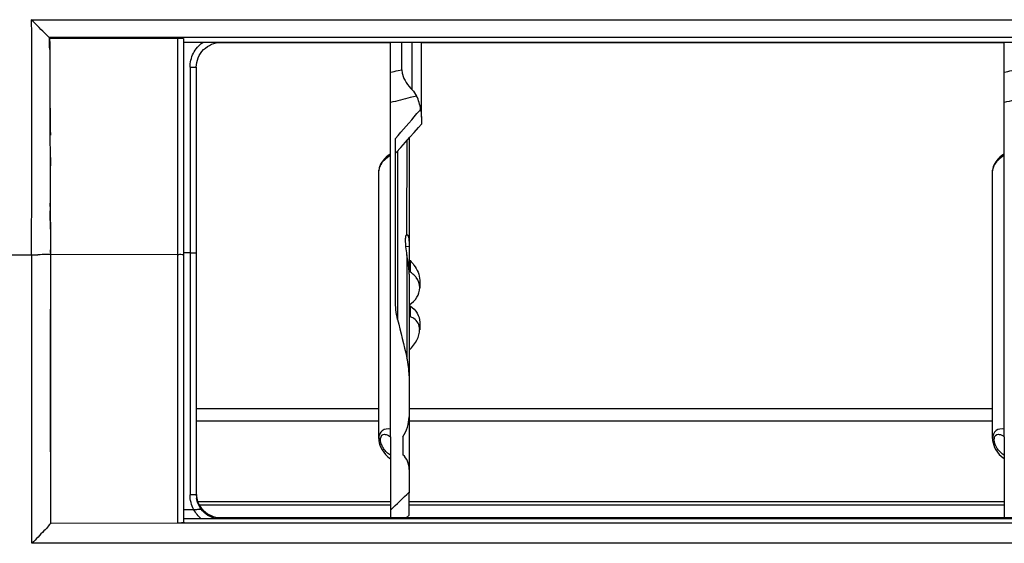
# Model space of a CAD drawing. Units: millimetres. Extents: x -1521 to 2687, y -427 to 1352.
# Drawn here: x 252 to 332, y -119 to -77 of the extents above; entities that cross this region are included whole.
import ezdxf

# ---------------------------------------------------------------- set-up
doc = ezdxf.new("R2010")
doc.units = ezdxf.units.MM
doc.header["$LTSCALE"] = 65.395
for name, color, linetype in [('1010X_过滤网_CONTINUOUSLINE', 7, 'CONTINUOUS'), ('210738385_中框（101_CONTINUOUSLINE', 7, 'CONTINUOUS'), ('210738387_DFB_00_CONTINUOUSLINE', 7, 'CONTINUOUS'), ('BY_0914_CONTINUOUSLINE', 7, 'CONTINUOUS')]:
    doc.layers.add(name, color=color, linetype=linetype)

msp = doc.modelspace()

# ---------------------------------------------------------------- linework, layer by layer
at = {"layer": '1010X_过滤网_CONTINUOUSLINE', "color": 7}
for p, q in [((265.98, -80.739), (265.98, -115.269)), ((266.48, -80.726), (266.48, -115.231)), ((265.98, -95.723), (265.48, -95.723)), ((266.283, -116.459), (265.48, -116.459)), ((266.873, -116.321), (266.874, -116.323)), ((266.874, -116.419), (266.874, -116.323)), ((268.48, -117.2), (268.48, -117.128)), ((381.648, -117.128), (268.48, -117.128)), ((268.48, -117.13), (381.648, -117.13))]:
    msp.add_line(p, q, dxfattribs=at)
msp.add_lwpolyline([(268.48, -117.128), (268.431, -117.127), (268.243, -117.114), (268.057, -117.082), (267.874, -117.034), (267.697, -116.968), (267.526, -116.887), (267.365, -116.789), (267.213, -116.676), (267.073, -116.55), (266.945, -116.411), (266.873, -116.321)], dxfattribs=at)
for centre, radius, start, end in [((268.433, -115.137), 1.952, 180.03377, 188.23889), ((268.447, -115.229), 1.966, 180.03654, 188.63087), ((268.482, -115.13), 2.002, 188.22752, 196.33656), ((268.472, -115.134), 1.991, 216.65459, 218.37907), ((268.48, -115.128), 2.002, 218.37899, 220.13881), ((268.49, -115.118), 2.016, 220.16497, 236.212), ((268.473, -115.14), 1.988, 236.26167, 241.5852)]:
    msp.add_arc(centre, radius, start, end, dxfattribs=at)
for points, knots in [([(265.98, -80.739), (265.98, -80.353), (266.166, -79.57), (266.69, -78.959), (267.002, -78.731)], [0, 0, 0, 0, 0.499606, 1, 1, 1, 1]), ([(266.48, -80.726), (266.48, -80.217), (266.909, -79.157), (267.97, -78.734), (268.48, -78.734)], [0, 0, 0, 0, 0.499239, 1, 1, 1, 1]), ([(265.98, -80.739), (266.044, -80.739), (266.163, -80.739), (266.312, -80.734), (266.422, -80.736), (266.46, -80.727), (266.48, -80.729), (266.48, -80.726)], [0, 0, 0, 0, 0.382114, 0.706398, 0.921985, 0.979561, 1, 1, 1, 1]), ([(265.98, -95.723), (266.044, -95.723), (266.163, -95.723), (266.312, -95.718), (266.422, -95.72), (266.46, -95.711), (266.48, -95.713), (266.48, -95.71)], [0, 0, 0, 0, 0.382114, 0.706398, 0.921985, 0.979561, 1, 1, 1, 1]), ([(266.285, -115.261), (266.262, -115.262), (266.16, -115.267), (266.059, -115.269), (265.98, -115.269)], [0, 0, 0, 0, 0.22623, 1, 1, 1, 1]), ([(266.48, -115.231), (266.48, -115.249), (266.378, -115.244), (266.333, -115.258), (266.285, -115.261)], [0, 0, 0, 0, 0.275289, 1, 1, 1, 1]), ([(266.874, -116.419), (266.874, -116.425), (266.848, -116.43), (266.793, -116.443), (266.661, -116.449), (266.487, -116.456), (266.351, -116.471), (266.283, -116.459)], [0, 0, 0, 0, 0.028245, 0.097338, 0.331507, 0.647957, 1, 1, 1, 1])]:
    msp.add_open_spline(points, degree=3, knots=knots, dxfattribs=at)
for points in [[(266.283, -116.459), (266.088, -116.099), (265.98, -115.678), (265.98, -115.269)], [(266.874, -116.419), (266.681, -116.16), (266.551, -115.844), (266.503, -115.524)], [(266.561, -115.693), (266.627, -115.918), (266.734, -116.135), (266.874, -116.323)], [(266.883, -117.201), (266.64, -116.996), (266.432, -116.74), (266.283, -116.459)], [(268.116, -117.202), (267.635, -117.111), (267.164, -116.813), (266.874, -116.419)], [(267.527, -116.889), (267.816, -117.045), (268.153, -117.13), (268.48, -117.13)]]:
    msp.add_open_spline(points, degree=3, dxfattribs=at)
at = {"layer": '210738385_中框（101_CONTINUOUSLINE', "color": 7}
for p, q in [((253.195, -76.897), (374.628, -76.897)), ((254.641, -78.346), (254.675, -78.38)), ((374.628, -78.346), (254.641, -78.346)), ((254.675, -78.38), (264.98, -78.38)), ((264.98, -117.551), (264.98, -78.38)), ((265.48, -117.479), (265.48, -78.451)), ((254.651, -79.298), (254.655, -80.813)), ((381.731, -78.733), (265.479, -78.733)), ((282.145, -78.775), (268.086, -78.775)), ((331.665, -78.775), (284.643, -78.775)), ((254.662, -81.702), (254.665, -82.295)), ((254.707, -88.033), (254.702, -86.207)), ((254.693, -91.986), (254.693, -91.715)), ((254.718, -93.808), (254.715, -94.118)), ((254.715, -94.118), (254.715, -94.357)), ((254.715, -94.357), (254.719, -95.365)), ((251.265, -95.889), (253.195, -95.889)), ((253.215, -119.175), (253.215, -95.889)), ((254.722, -95.826), (264.98, -95.849)), ((266.48, -108.285), (281.205, -108.285)), ((283.654, -108.285), (330.724, -108.285)), ((281.205, -109.302), (266.48, -109.302)), ((330.724, -109.302), (283.654, -109.302)), ((264.98, -117.551), (254.73, -117.583)), ((376.628, -117.557), (265.278, -117.536)), ((381.66, -117.2), (265.48, -117.2)), ((635.979, -119.175), (253.215, -119.175))]:
    msp.add_line(p, q, dxfattribs=at)
for centre, radius, start, end in [((117.543, -80.179), 137.111, 0.36815, 0.76574), ((447.249, -79.663), 192.597, 180.34217, 180.60649), ((573.524, -80.615), 318.863, 180.30193, 181.00817), ((-2505.049, -95.898), 2759.767, 0.043396, 0.163291), ((331.583, -92.213), 76.89, 179.83099, 180.07926), ((288.977, -92.186), 34.288, 181.55218, 182.07985), ((318.29, -91.115), 63.621, 182.08554, 182.44194), ((252.361, -42.095), 53.8, 270.90941, 271.42755), ((2307.918, -106.019), 2053.221, 179.715597, 180.322707)]:
    msp.add_arc(centre, radius, start, end, dxfattribs=at)
for points, knots in [([(254.643, -78.346), (254.566, -78.281), (254.066, -77.805), (253.583, -77.312), (253.164, -76.897)], [0, 0, 0, 0, 0.14549, 1, 1, 1, 1]), ([(264.98, -78.38), (265.099, -78.38), (265.237, -78.407), (265.471, -78.399), (265.487, -78.451)], [0, 0, 0, 0, 0.688183, 1, 1, 1, 1]), ([(254.715, -95.827), (254.629, -95.876), (254.264, -95.816), (253.941, -95.873), (253.702, -95.879)], [0, 0, 0, 0, 0.290601, 1, 1, 1, 1]), ([(254.73, -95.35), (254.724, -95.363), (254.716, -95.396), (254.709, -95.429), (254.707, -95.45)], [0, 0, 0, 0, 0.401905, 1, 1, 1, 1]), ([(264.98, -95.849), (265.098, -95.849), (265.206, -95.797), (265.48, -95.885), (265.48, -95.836)], [0, 0, 0, 0, 0.706795, 1, 1, 1, 1]), ([(254.744, -117.551), (254.744, -117.584), (254.633, -117.631), (254.509, -117.875), (254.145, -118.2), (253.714, -118.679), (253.384, -119.007), (253.215, -119.175)], [0, 0, 0, 0, 0.044347, 0.126212, 0.37614, 0.679758, 1, 1, 1, 1]), ([(265.48, -117.479), (265.48, -117.494), (265.397, -117.535), (265.333, -117.525), (265.276, -117.525)], [0, 0, 0, 0, 0.208009, 1, 1, 1, 1])]:
    msp.add_open_spline(points, degree=3, knots=knots, dxfattribs=at)
for points in [[(253.195, -95.889), (253.195, -89.558), (253.239, -83.227), (253.195, -76.897)], [(254.702, -86.207), (254.692, -83.598), (254.692, -80.989), (254.675, -78.38)], [(254.716, -88.033), (254.687, -89.26), (254.692, -90.488), (254.693, -91.715)], [(254.701, -93.114), (254.694, -92.849), (254.693, -92.584), (254.693, -92.319)], [(254.707, -95.45), (254.689, -95.574), (254.707, -95.702), (254.723, -95.827)], [(254.719, -95.365), (254.719, -95.518), (254.727, -95.672), (254.718, -95.825)], [(254.723, -95.827), (254.723, -103.079), (254.73, -110.331), (254.73, -117.583)], [(265.278, -117.546), (265.179, -117.548), (265.08, -117.551), (264.98, -117.551)]]:
    msp.add_open_spline(points, degree=3, dxfattribs=at)
at = {"layer": '210738387_DFB_00_CONTINUOUSLINE', "color": 7}
for p, q in [((266.596, -115.799), (282.157, -115.799)), ((283.656, -115.799), (331.676, -115.799)), ((282.157, -116.085), (266.722, -116.085)), ((331.676, -116.085), (283.658, -116.085))]:
    msp.add_line(p, q, dxfattribs=at)
at = {"layer": 'BY_0914_CONTINUOUSLINE', "color": 7}
for p, q in [((282.145, -79.821), (282.145, -78.733)), ((283.073, -80.94), (283.074, -78.733)), ((283.899, -82.562), (283.9, -78.733)), ((284.64, -84.778), (284.643, -78.733)), ((331.664, -81.132), (331.665, -78.733)), ((282.145, -83.587), (282.145, -79.821)), ((282.764, -81.005), (283.073, -80.94)), ((331.664, -83.587), (331.664, -81.132)), ((282.154, -110.575), (282.145, -83.587)), ((331.673, -110.575), (331.664, -83.587)), ((284.64, -84.778), (284.641, -85.336)), ((282.55, -99.547), (282.546, -86.485)), ((283.654, -86.466), (283.653, -94.775)), ((283.481, -94.26), (283.483, -86.657)), ((282.722, -87.491), (282.721, -101.093)), ((281.204, -110.716), (281.207, -89.112)), ((330.724, -110.716), (330.726, -89.111)), ((283.485, -94.258), (283.481, -94.258)), ((283.392, -95.199), (283.654, -95.194)), ((283.653, -94.775), (283.655, -97.259)), ((283.482, -95.872), (283.481, -104.194)), ((283.655, -96.327), (283.73, -96.353)), ((283.73, -96.353), (283.73, -97.257)), ((283.653, -97.44), (283.652, -105.647)), ((283.73, -97.257), (283.655, -97.259)), ((284.506, -97.928), (284.506, -98.551)), ((283.655, -100), (283.73, -100.001)), ((283.729, -100.001), (283.729, -100.881)), ((283.729, -100.881), (283.646, -100.91)), ((284.506, -101.327), (284.505, -101.925)), ((283.652, -105.647), (283.654, -108.965)), ((283.656, -108.965), (283.655, -113.227)), ((282.154, -110.575), (282.155, -112.055)), ((283.154, -110.573), (283.155, -112.037)), ((331.673, -110.575), (331.675, -112.055)), ((281.588, -111.508), (281.587, -111.507)), ((281.588, -111.508), (281.595, -111.519)), ((282.056, -112.275), (282.155, -112.342)), ((282.155, -112.059), (282.157, -117.128)), ((331.575, -112.275), (331.674, -112.342)), ((331.674, -112.059), (331.676, -117.128)), ((283.655, -113.227), (283.656, -115.086)), ((283.658, -116.915), (283.656, -115.086)), ((283.429, -117.128), (283.658, -116.915))]:
    msp.add_line(p, q, dxfattribs=at)
for points in [[(282.546, -87.681), (282.605, -87.618), (282.988, -87.204), (283.359, -86.796), (283.719, -86.394), (284.068, -85.999), (284.406, -85.61), (284.641, -85.335)], [(282.157, -87.738), (282.113, -87.764), (281.955, -87.874), (281.808, -87.996), (281.676, -88.125), (281.563, -88.255), (281.466, -88.385), (281.384, -88.517), (281.315, -88.651), (281.263, -88.787), (281.227, -88.92), (281.209, -89.05), (281.207, -89.112)], [(331.676, -87.738), (331.633, -87.764), (331.475, -87.873), (331.327, -87.996), (331.196, -88.125), (331.082, -88.255), (330.986, -88.385), (330.903, -88.517), (330.835, -88.651), (330.782, -88.787), (330.747, -88.92), (330.729, -89.05), (330.726, -89.111)], [(281.204, -110.716), (281.215, -110.885), (281.247, -111.064), (281.302, -111.249), (281.381, -111.441), (281.483, -111.635), (281.608, -111.823), (281.751, -111.999), (281.903, -112.152), (282.056, -112.275)], [(330.724, -110.716), (330.734, -110.885), (330.767, -111.064), (330.821, -111.249), (330.9, -111.441), (331.002, -111.635), (331.127, -111.823), (331.27, -111.999), (331.423, -112.151), (331.575, -112.275)], [(281.595, -111.519), (281.595, -111.52), (281.595, -111.52), (281.594, -111.519), (281.593, -111.517), (281.591, -111.514), (281.587, -111.508)]]:
    msp.add_lwpolyline(points, dxfattribs=at)
for centre, radius, start, end in [((248.999, 81.222), 165.704, 281.53884, 281.75738), ((298.518, 81.223), 165.704, 281.53885, 281.75739), ((236.469, -44.47), 62.353, 320.07811, 320.50136), ((230.912, -39.768), 69.631, 317.86199, 320.04529), ((282.671, -98.933), 1.983, 56.45922, 57.71185), ((555.441, -35.857), 280.414, 193.45265, 194.10511), ((101, 70.375), 260.27, 314.11102, 314.57008)]:
    msp.add_arc(centre, radius, start, end, dxfattribs=at)
for centre, major_axis, ratio, start_param, end_param in [((282.406, -98.594), (2.098, 0.123), 0.802533, 5.303604, 6.236839), ((282.405, -102.646), (1.907, 1.362), 0.645328, -1.36443, -0.431195)]:
    msp.add_ellipse(centre, major_axis=major_axis, ratio=ratio, start_param=start_param, end_param=end_param, dxfattribs=at)
for points, knots in [([(283.073, -80.94), (283.073, -81.062), (283.155, -81.68), (283.553, -82.21), (283.899, -82.562)], [0, 0, 0, 0, 0.198679, 1, 1, 1, 1]), ([(284.257, -83.064), (284.089, -83.107), (283.386, -83.286), (282.681, -83.458), (282.145, -83.587)], [0, 0, 0, 0, 0.239866, 1, 1, 1, 1]), ([(333.777, -83.064), (333.608, -83.107), (332.905, -83.286), (332.201, -83.458), (331.664, -83.587)], [0, 0, 0, 0, 0.239866, 1, 1, 1, 1]), ([(281.371, -88.587), (281.349, -88.623), (281.274, -88.764), (281.223, -88.92), (281.211, -89.037)], [0, 0, 0, 0, 0.264874, 1, 1, 1, 1]), ([(330.89, -88.587), (330.869, -88.623), (330.793, -88.764), (330.742, -88.92), (330.731, -89.037)], [0, 0, 0, 0, 0.264874, 1, 1, 1, 1]), ([(283.482, -95.872), (283.447, -95.66), (283.391, -95.281), (283.363, -94.767), (283.361, -94.463), (283.432, -94.266), (283.481, -94.26)], [0, 0, 0, 0, 0.392126, 0.704947, 0.908987, 1, 1, 1, 1]), ([(283.653, -94.775), (283.653, -94.645), (283.654, -94.48), (283.544, -94.255), (283.485, -94.257)], [0, 0, 0, 0, 0.689881, 1, 1, 1, 1]), ([(283.653, -97.44), (283.653, -97.312), (283.631, -96.786), (283.547, -96.265), (283.482, -95.872)], [0, 0, 0, 0, 0.243535, 1, 1, 1, 1]), ([(283.73, -96.353), (283.843, -96.466), (284.231, -96.909), (284.506, -97.496), (284.506, -97.928)], [0, 0, 0, 0, 0.270041, 1, 1, 1, 1]), ([(284.506, -98.55), (284.506, -98.259), (284.364, -97.854), (284.101, -97.558), (284.025, -97.487)], [0, 0, 0, 0, 0.736592, 1, 1, 1, 1]), ([(283.73, -100.001), (283.958, -100.155), (284.348, -100.54), (284.505, -101.075), (284.505, -101.327)], [0, 0, 0, 0, 0.521817, 1, 1, 1, 1]), ([(284.505, -101.924), (284.505, -101.742), (284.431, -101.381), (284.176, -101.112), (284.033, -101.021)], [0, 0, 0, 0, 0.517854, 1, 1, 1, 1]), ([(282.154, -109.952), (281.932, -109.912), (281.542, -109.963), (281.245, -110.348), (281.204, -110.591), (281.204, -110.716)], [0, 0, 0, 0, 0.485961, 0.731086, 1, 1, 1, 1]), ([(281.664, -110.374), (281.706, -110.373), (281.885, -110.397), (282.049, -110.488), (282.154, -110.575)], [0, 0, 0, 0, 0.23446, 1, 1, 1, 1]), ([(331.673, -109.952), (331.452, -109.913), (330.916, -109.961), (330.724, -110.482), (330.724, -110.716)], [0, 0, 0, 0, 0.488781, 1, 1, 1, 1]), ([(281.445, -111.233), (281.419, -111.165), (281.325, -110.925), (281.327, -110.591), (281.464, -110.455)], [0, 0, 0, 0, 0.273452, 1, 1, 1, 1]), ([(331.674, -112.055), (331.489, -111.966), (331.164, -111.649), (330.954, -111.254), (330.896, -111.029)], [0, 0, 0, 0, 0.468656, 1, 1, 1, 1]), ([(283.655, -113.227), (283.656, -112.999), (283.586, -112.55), (283.32, -112.171), (283.155, -112.037)], [0, 0, 0, 0, 0.517863, 1, 1, 1, 1])]:
    msp.add_open_spline(points, degree=3, knots=knots, dxfattribs=at)
for points in [[(283.899, -82.562), (284.043, -82.709), (284.16, -82.883), (284.257, -83.064)], [(284.582, -84.13), (284.528, -83.763), (284.433, -83.391), (284.257, -83.064)], [(284.582, -84.13), (284.614, -84.345), (284.64, -84.561), (284.64, -84.778)], [(282.156, -87.876), (281.966, -87.976), (281.786, -88.103), (281.633, -88.255)], [(331.676, -87.876), (331.485, -87.976), (331.305, -88.103), (331.153, -88.255)], [(281.633, -88.255), (281.533, -88.354), (281.443, -88.466), (281.371, -88.587)], [(331.153, -88.255), (331.052, -88.354), (330.962, -88.466), (330.89, -88.587)], [(281.207, -89.112), (281.207, -89.086), (281.208, -89.061), (281.213, -89.036)], [(330.726, -89.111), (330.726, -89.086), (330.727, -89.061), (330.733, -89.036)], [(284.025, -97.487), (283.945, -97.41), (283.858, -97.342), (283.766, -97.281)], [(282.721, -101.093), (282.6, -100.589), (282.55, -100.066), (282.55, -99.547)], [(284.033, -101.021), (283.939, -100.961), (283.836, -100.914), (283.729, -100.881)], [(283.652, -105.647), (283.653, -105.16), (283.6, -104.667), (283.481, -104.194)], [(283.154, -110.573), (283.453, -110.097), (283.651, -109.526), (283.654, -108.965)], [(281.464, -110.455), (281.515, -110.404), (281.592, -110.376), (281.664, -110.374)], [(330.98, -110.458), (331.032, -110.405), (331.11, -110.375), (331.183, -110.371)], [(331.183, -110.371), (331.243, -110.367), (331.303, -110.384), (331.36, -110.402)], [(331.36, -110.402), (331.438, -110.425), (331.512, -110.462), (331.58, -110.506)], [(330.896, -111.029), (330.866, -110.914), (330.855, -110.789), (330.878, -110.673)], [(330.878, -110.673), (330.894, -110.595), (330.924, -110.514), (330.98, -110.458)], [(331.58, -110.506), (331.612, -110.527), (331.643, -110.551), (331.673, -110.575)], [(281.587, -111.507), (281.533, -111.42), (281.482, -111.329), (281.445, -111.233)], [(281.85, -111.83), (281.751, -111.733), (281.661, -111.625), (281.588, -111.508)], [(282.155, -112.055), (282.042, -111.998), (281.94, -111.918), (281.85, -111.83)]]:
    msp.add_open_spline(points, degree=3, dxfattribs=at)

doc.saveas('drawing.dxf')
